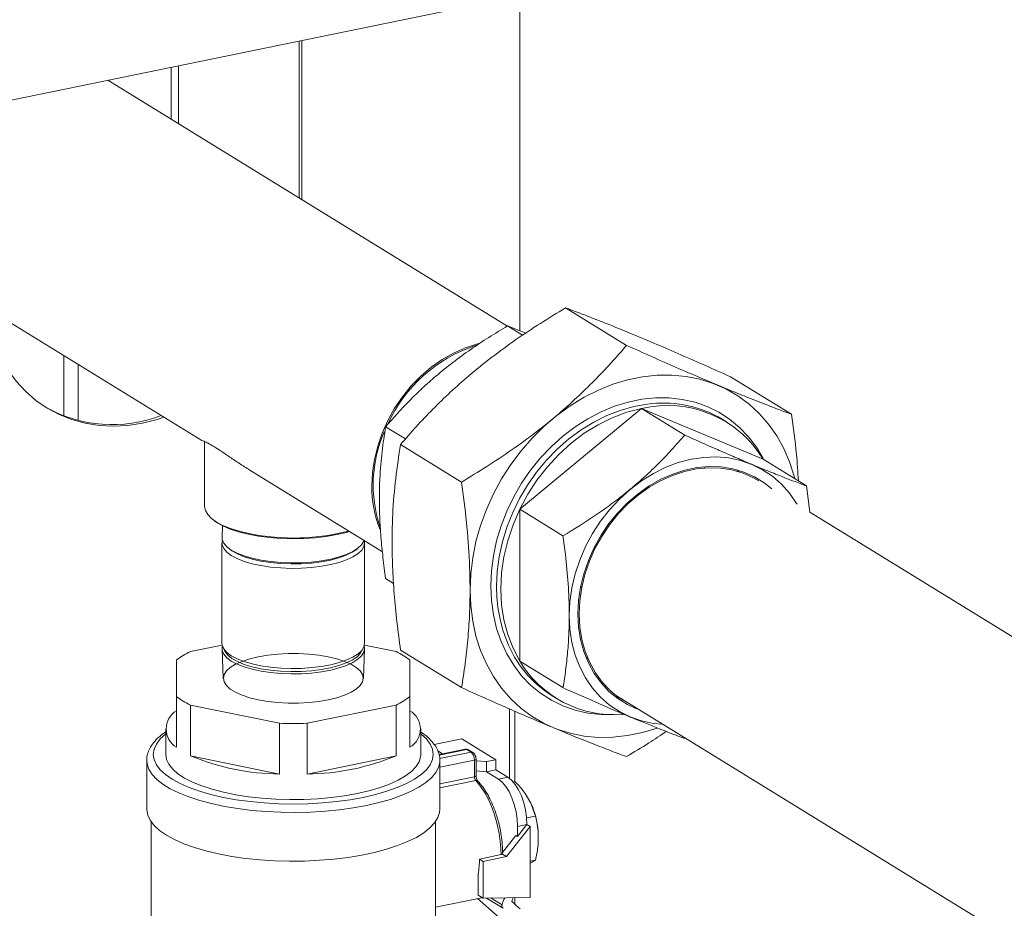
# Model space of a CAD drawing. Extents: x -125.3 to -107.2, y -65.1 to -57.
# Drawn here: x -121.1 to -120.8, y -60.4 to -60.1 of the extents above; entities that cross this region are included whole.
import ezdxf

# ---------------------------------------------------------------- set-up
doc = ezdxf.new("R2010")
doc.units = 0
doc.header["$MEASUREMENT"] = 0
doc.layers.get('0').update_dxf_attribs({"linetype": 'CONTINUOUS'})
doc.layers.add('Lines', color=7, linetype='CONTINUOUS')

# ---------------------------------------------------------------- blocks, each defined once
blk = doc.blocks.new('A$C08F6066E')
at = {"color": 7, "linetype": 'Continuous', "lineweight": 15}
for p, q in [((2.992094854821076, 2.091982201076419), (2.992094854821076, 2.97274950327494)), ((2.64028623468387, 2.123084676761543), (2.992094854821062, 2.195247392813862)), ((2.92405160476892, 2.132921949621974), (2.92405160476892, 2.181156705875544)), ((2.924851165874557, 2.132429933528023), (2.924851165874557, 2.18132071124019)), ((2.884565231452498, 2.157220120759554), (2.884565231452498, 2.173190968521169)), ((2.8868512314951, 2.155813498727468), (2.8868512314951, 2.173659871087743)), ((2.988099947571087, 2.093509188215016), (2.865099847823629, 2.169198248383758)), ((2.827353367658773, 2.099094208931326), (2.894026017615104, 2.05806667948611)), ((3.006223560621223, 2.099020330088159), (3.025015794112548, 2.087456384251112)), ((2.992944727969402, 2.090568217100021), (2.988278999062885, 2.093439309372798)), ((2.993985118700564, 2.091260392036546), (2.988278999062885, 2.093439309372798)), ((2.851474616636963, 2.065651705745942), (2.851474616636963, 2.084251092386111)), ((2.855945886165173, 2.064231342210583), (2.855945886165173, 2.081499610744494)), ((3.057104288163274, 2.077749345852709), (3.075896521654585, 2.066185400015669)), ((2.992072887496064, 2.036905556495114), (3.029615961138362, 2.068002290897638)), ((3.029615961138362, 2.068002290897638), (3.042960355670871, 2.059790714787042)), ((3.029615961138362, 2.068002290897638), (3.067159000781686, 2.052307162829806)), ((3.055850098502773, 2.063842821342135), (3.054532815062629, 2.064653421868201)), ((2.956846920839766, 2.058582126800538), (2.950735925420602, 2.062342574970273)), ((2.894931137884285, 2.057875481522814), (2.894230689896403, 2.058016776089545)), ((2.894931180478892, 2.057785489780102), (2.894931180478892, 2.037803376427753)), ((2.955342816079693, 2.056876110250442), (2.974135049571004, 2.045312164413403)), ((3.048687503141522, 2.049979847373287), (3.049356806562074, 2.049628765086439)), ((3.067159000781686, 2.052307162829806), (3.08050339531421, 2.044095586719209)), ((2.9088243983323, 2.048985573227149), (2.949745611715173, 2.02380438891695)), ((3.059109542689285, 2.049070547824158), (3.059631324645764, 2.048479737161209)), ((3.081482819146387, 2.036045222272065), (3.08050339531421, 2.044095586719209)), ((3.028658853914678, 2.041762391926582), (3.02859330393018, 2.0412595495415)), ((3.028594425895676, 2.041260513626654), (3.028659975880174, 2.041763356011735)), ((2.992072887496064, 2.036905556495114), (3.005417282028574, 2.028693980384517)), ((2.992072887496064, 1.990113847788287), (2.992072887496064, 2.036905556495114)), ((3.234557476359683, 1.941849646768929), (3.08148280657575, 2.036045325596632)), ((2.90040364536047, 2.03180870690808), (2.900285968477561, 2.028274555846039)), ((2.900251216025353, 2.026505052122154), (2.900251216025353, 1.995618813532325)), ((2.901932865081591, 2.025216060784317), (2.902439632130765, 2.024777829805778)), ((2.944250359130507, 1.995618808627327), (2.944250359130507, 2.026505047217157)), ((2.953191708585521, 2.014039681149676), (2.950735925420602, 2.015550866263446)), ((2.890521479891447, 1.993037155890427), (2.900310577900626, 1.995045088213878)), ((2.944191032232524, 1.995045089312114), (2.953980083830473, 1.993037164626642)), ((2.900285953276196, 1.993849326316116), (2.900590796077438, 1.984698547012066)), ((2.900599462820992, 1.994233609501357), (2.901171382340536, 1.993105277998787)), ((2.943330124962984, 1.99310528195705), (2.943902060789213, 1.99423361683381)), ((2.943910768091456, 1.984698574909139), (2.944215623677778, 1.993849308390359)), ((2.955342816079693, 1.993461056453896), (2.974135049571004, 1.981897110616856)), ((2.886281892384304, 1.979150963189397), (2.886281919396751, 1.990428286891181)), ((2.958219699771021, 1.990428284254385), (2.958219672758588, 1.979150960552602)), ((2.992072887496064, 1.990113847788287), (3.005417282028574, 1.98190227167769)), ((3.013144180011778, 1.990780577553956), (3.012529087924364, 1.991219844214719)), ((3.018800348098438, 1.982126554642697), (3.018037751546416, 1.982326096414283)), ((2.886281892384304, 1.963512650305894), (2.886281892384304, 1.979150963189397)), ((2.890521508324866, 1.976542082817133), (2.890521508324866, 1.96090376993363)), ((2.918011200070794, 1.970903429277399), (2.890521508324866, 1.976542082817133)), ((2.953980112263892, 1.976542091553355), (2.926490376506052, 1.970903417904388)), ((2.953980112263892, 1.960903778669852), (2.953980112263892, 1.976542091553355)), ((2.958219672758588, 1.979150960552602), (2.958219672758588, 1.963512647669098)), ((3.002064540333762, 1.979388796775858), (3.003381823773921, 1.978578196249792)), ((3.022099228765967, 1.979255841082647), (3.203928070429228, 1.867366060787184)), ((2.988972830997668, 1.953905244777609), (2.988972830997668, 1.97541162225771)), ((2.990609008595371, 1.952928862541171), (2.990609008595371, 1.974700819265607)), ((2.918011200070794, 1.955265116393896), (2.918011200070794, 1.970903429277399)), ((2.926490376506052, 1.970903417904388), (2.926490376506052, 1.955265105020878)), ((2.882935959821566, 1.969151309458695), (2.882935959821566, 1.961332189714369)), ((2.961565615334294, 1.961332188986823), (2.961565615334294, 1.969151308731149)), ((2.974223076654042, 1.966154100378624), (2.965698756756026, 1.964405598377454)), ((2.984741636352481, 1.959681423530895), (2.974223076654042, 1.966154100378624)), ((2.966785546664013, 1.96240971213701), (2.968283733784574, 1.961487791135767)), ((2.975364626701534, 1.962940195403185), (2.967194371916889, 1.96126431896824)), ((2.975768048190204, 1.962850149465275), (2.967226558820116, 1.961098125675072)), ((2.977106452763195, 1.962026551887206), (2.967353512642248, 1.960026036242219)), ((2.977106452763195, 1.962026551887206), (2.975768048190204, 1.962850149465275)), ((2.977632518587953, 1.961943154446431), (2.976294114014976, 1.9627667520245)), ((2.877080541756399, 1.959455610520088), (2.877080541756399, 1.944442841895096)), ((2.890521508324866, 1.96090376993363), (2.918011200070794, 1.955265116393896)), ((2.926490376506052, 1.955265105020878), (2.953980112263892, 1.960903778669852)), ((2.967420988881187, 1.959455631314874), (2.967418917915637, 1.959301110121487)), ((2.967420988881187, 1.944442862689883), (2.967420988881187, 1.959455631314874)), ((2.978110216934326, 1.959532281783609), (2.967421013601182, 1.957339720542066)), ((2.978110216934326, 1.954409762016063), (2.978110216934326, 1.959532281783609)), ((2.978612114743598, 1.954718602254026), (2.978612114743598, 1.959841122021579)), ((2.978612132517938, 1.959363410884912), (2.98184397344852, 1.959087057124322)), ((2.98184397344852, 1.959087057124322), (2.984741636352481, 1.959681423530895)), ((2.98184397344852, 1.959087057124322), (2.98184397344852, 1.955959372529165)), ((2.984741636352481, 1.959681423530895), (2.984741636352481, 1.956553738935739)), ((2.978612132517938, 1.956235726289755), (2.98184397344852, 1.955959372529165)), ((2.98184397344852, 1.955959372529165), (2.984741636352481, 1.956553738935739)), ((2.98184397344852, 1.955959372529165), (2.98554566789845, 1.953681506295553)), ((2.984741636352481, 1.956553738935739), (2.988443330802383, 1.954275872702127)), ((2.967421013601182, 1.95221720077452), (2.978110216934326, 1.954409762016063)), ((2.978506885941869, 1.953248196430494), (2.967421050804191, 1.950974278375476)), ((2.988443330802383, 1.954275872702127), (2.98554566789845, 1.953681506295553)), ((2.990618248445699, 1.952930756864234), (2.990088884722326, 1.952822174180724)), ((2.993751758460249, 1.949305239973476), (2.99553213647809, 1.94628801011428)), ((2.99553213647809, 1.94628801011428), (2.996891853032452, 1.942298654060757)), ((2.878418888777091, 1.940565339278201), (2.878418888777091, 1.904044908763332)), ((2.96608264186051, 1.904044888746711), (2.96608264186051, 1.94056531926158)), ((2.996891853032452, 1.942298654060757), (2.994203861681612, 1.941747295323367)), ((2.995302516833789, 1.939108215328339), (2.988001785313429, 1.929791575098371)), ((2.994298752662658, 1.939725889353802), (2.99140108975871, 1.939131522947221)), ((2.99140108975871, 1.936028095348135), (2.994298752662658, 1.939725889353802)), ((2.99140108975871, 1.939131522947221), (2.99140108975871, 1.936028095348135)), ((2.994298752662658, 1.939725889353802), (2.995302516833789, 1.939108215328339)), ((2.995302516833789, 1.917214643346789), (2.995302516833789, 1.939108215328339)), ((2.997778749762546, 1.937630679023982), (2.997778749762546, 1.93378735799886)), ((2.990899207673138, 1.936336932360867), (2.986791827965021, 1.931095399676103)), ((2.990899207673138, 1.936336932360867), (2.99140108975871, 1.936028095348135)), ((2.979643083943017, 1.929037892379057), (2.986307729021476, 1.930404939298484)), ((2.979643083943017, 1.929037892379057), (2.980814168315078, 1.928317256577287)), ((2.988001785313429, 1.929791575098371), (2.980814168315078, 1.928317256577287)), ((2.980814168315078, 1.928317256577287), (2.980814168315078, 1.917000248642829)), ((2.98672972779336, 1.93057434550564), (2.988001785313429, 1.929791575098371)), ((2.996891853032452, 1.928755507101897), (2.995302537900002, 1.92842950799313)), ((2.99553213647809, 1.92789493183983), (2.995302552119796, 1.927788427351082)), ((2.979308522058389, 1.924479855057498), (2.979308522058389, 1.917926759681031)), ((2.966082662896468, 1.914202799983791), (2.980403940552222, 1.917140369542423)), ((3.002040749328629, 1.896751793192244), (2.979039572558548, 1.916860569581303)), ((2.979308522058389, 1.917926759681031), (2.980814168315078, 1.917000248642829)), ((2.980403940552222, 1.917140369542423), (2.980538047968068, 1.917170139621483)), ((2.980814168315078, 1.917000248642829), (2.995302516833789, 1.917214643346789)), ((2.981819685264554, 1.917015103879883), (2.986948037645433, 1.913859332683607)), ((2.983262387071136, 1.917036451601554), (2.986621981983063, 1.914969098957499)), ((2.990609008595371, 1.915096866157512), (2.990609008595371, 1.917145132776604))]:
    blk.add_line(p, q, dxfattribs=at)
at = {"color": 7, "linetype": 'Continuous', "lineweight": 15, "flags": 128}
for points in [[(2.826891613771792, 2.106236816668535), (2.827100287712412, 2.101408409461591), (2.827724405078484, 2.096706843811901), (2.828758796632897, 2.092172171625208), (2.830194484226936, 2.087843076208863), (2.832019360963173, 2.083756497883584), (2.834217783097657, 2.079947330030755), (2.836770842105196, 2.076448034410213), (2.839657044841871, 2.073288487015994), (2.84285163338258, 2.070495691732575), (2.846327401216186, 2.068093360434823), (2.850054557212914, 2.066102031914468), (2.854001405787258, 2.064538770906537), (2.858134210865401, 2.063416846527787), (2.862417876047985, 2.06274579837649), (2.86681567254486, 2.062531454141329), (2.871290055370665, 2.062775509701403), (2.87580307144232, 2.063475979908226), (2.880316087513975, 2.064626922535979), (2.882306107773005, 2.065278630438456)], [(2.946478385455094, 2.044137428741948), (2.946680101252824, 2.048194383257496), (2.947282868719213, 2.052286628485298), (2.948279633071138, 2.056366038232582), (2.949658715667724, 2.060384712181943), (2.951403916007081, 2.064295877550911), (2.953494800717479, 2.068053361210865), (2.955906839553194, 2.071613085479292), (2.958611779382906, 2.07493358520108), (2.961577882182496, 2.077975762986007), (2.964770384020881, 2.080703864093714), (2.968151835049525, 2.083086133330866), (2.971682626486313, 2.085094335986902), (2.975321347604549, 2.086705298956247), (2.97902534671563, 2.087899851489141), (2.979624952279238, 2.088052200063139)], [(2.976760826649198, 2.011990146126173), (2.976965653351286, 2.016954899024391), (2.977578484508228, 2.021963708269503), (2.978594373272117, 2.02697621953125), (2.980005159893878, 2.031952153399985), (2.981799454723699, 2.036851448689411), (2.983962842204832, 2.041634451069335), (2.98647789787303, 2.046262944080389), (2.989324358351325, 2.050699450054807), (2.992479325343808, 2.054908299487231), (2.995917384631881, 2.058855655443224), (2.999610844067035, 2.062509709165795), (3.003529988562946, 2.065841025958569), (3.007643250090197, 2.068822873634382), (3.011917513667044, 2.071430991700431), (3.016318372351407, 2.073644671189946), (3.02081038223308, 2.075445926227793), (3.02535738542386, 2.076820294230437), (3.029922765049591, 2.077756741420032), (3.034469751240891, 2.078247725588987), (3.038961761122565, 2.078289265838364), (3.043362619806913, 2.077880987907811), (3.047636866384295, 2.077026333729847), (3.051750127911561, 2.075731904193624), (3.055669289406922, 2.074008374752275), (3.05936276584157, 2.071869523685798), (3.062800808130163, 2.069332588444993), (3.065955775122646, 2.066418027862817), (3.068802235600955, 2.063149249496504), (3.07131727426966, 2.059552525602442), (3.073480661750779, 2.055657028005378), (3.075274990579572, 2.051493828465937), (3.076685743202376, 2.047096646576783), (3.076888716961435, 2.046319927884895)], [(2.983148261251202, 2.013300331843922), (2.983349722056772, 2.017906521070898), (2.983952285529426, 2.022553589479053), (2.984950494836923, 2.027199610233644), (2.98633528925788, 2.031802357642), (2.988094174176467, 2.036320222760857), (2.990211170084038, 2.040712202935559), (2.992667135569093, 2.044938702000024), (2.995439835315366, 2.048961250645014), (2.998504127095885, 2.052743425512404), (3.001832284763168, 2.056251209026016), (3.005394168243967, 2.05945258389179), (3.009157495530857, 2.062318616416277), (3.013088216670795, 2.064823386429211), (3.01715071775881, 2.06694417591622), (3.021308228925506, 2.068661846284321), (3.025523062329697, 2.069960887178738), (3.029757088143754, 2.070829367327001), (3.033971904548451, 2.07125940977722), (3.038129398715682, 2.071247306966427), (3.042191899803697, 2.070793111733771), (3.046122620943635, 2.069900874770155), (3.049885965230004, 2.06857870738277), (3.053447831711324, 2.066838550680274), (3.056775989378608, 2.064696105495365), (3.059840315158084, 2.062171027991319), (3.062612997904878, 2.059285943977223), (3.065068946390468, 2.056066972963087), (3.06718595929749, 2.052543469449731), (3.06738073930849, 2.052170796762134)], [(3.032798541338394, 2.069483128180281), (3.031438787147508, 2.06933397852174), (3.027251135907534, 2.068584369008875), (3.023073276366503, 2.067399921848178), (3.01894420532534, 2.065791718617199), (3.014902477598582, 2.063774860344857), (3.010985815026388, 2.061368240522611), (3.007230800483896, 2.058594188760495), (3.003672503892815, 2.055478687654265), (3.000344125232317, 2.052050712401353), (2.997276739546933, 2.048342472076435), (2.994499007955383, 2.044388469615633), (2.992036854660569, 2.040225582354765), (2.989913262955824, 2.035892726606924), (2.988148071231166, 2.031430375450356), (2.986757751980079, 2.026880219819127), (2.985755292803248, 2.022284556935944), (2.985150060412664, 2.017686555996171), (2.984947681635305, 2.013129059441866)], [(3.029615961138362, 2.068002290897638), (3.025084546468264, 2.066816368987652), (3.020602770271935, 2.065130975084308), (3.016219761038755, 2.062964259818791), (3.011983508293142, 2.060340158575904), (3.007940454607166, 2.057287280280157), (3.004134883619173, 2.053839222235723), (3.000608478047525, 2.05003359872839), (2.99739987770414, 2.045912097155345), (2.994544254507559, 2.041520097272787), (2.992072887496064, 2.036905556495114)], [(3.00735470021614, 2.004106900798675), (3.007560359892608, 2.008384702023029), (3.008175077991524, 2.012700023457626), (3.00919213971936, 2.01700554259655), (3.010600376419532, 2.021254197678417), (3.012384369566107, 2.025399376319072), (3.014524569760169, 2.029395527078805), (3.016997551722028, 2.033199092504262), (3.019776184285874, 2.036768103628589), (3.022830055386805, 2.04006388183101), (3.026125676054534, 2.043049906362327), (3.029626973398209, 2.045693676941895), (3.033295562598056, 2.047966182389544), (3.037091239890259, 2.049842442115384), (3.040972441552796, 2.051302187425314), (3.044896668892406, 2.052329067955952), (3.048820862233057, 2.052912049494033), (3.052702080895074, 2.053044525925408), (3.056497758187291, 2.052725399066617), (3.060166347387124, 2.051957890060713), (3.06366762773132, 2.050750482879884), (3.066963282397992, 2.049116455722007), (3.070017136499459, 2.047073489458462), (3.072795769063291, 2.044644380321984), (3.075268751025149, 2.041855327247276), (3.077408951219226, 2.038737168953105), (3.077581937900305, 2.0384457512125)], [(3.010044748503731, 2.004658681453357), (3.010249048222008, 2.008767689161473), (3.010859567450026, 2.012912460446699), (3.011869132408378, 2.01704440433879), (3.013265911460834, 2.021114708399907), (3.01503355111025, 2.025076128096238), (3.01715129499479, 2.028881836888942), (3.019594323877641, 2.032487404238502), (3.022334010638986, 2.035850407539399), (3.025338209267204, 2.03893166571536), (3.028571730844334, 2.041694896483975), (3.031996632536988, 2.044107656372454), (3.035572778579237, 2.046141749365418), (3.039258248260055, 2.047773457380643), (3.043009828908126, 2.048983347810314), (3.046783508876686, 2.049757402169575), (3.050535055525799, 2.050086547493038), (3.054220542206096, 2.049966764429271), (3.057796688248359, 2.049399744137979), (3.061221606940478, 2.048392014186632), (3.064455111518114, 2.046955294894424), (3.067459327145841, 2.045106478071688), (3.069794035359266, 2.043238057728715)], [(3.065763833278126, 2.045718117067189), (3.064130387502587, 2.046643989340723), (3.060923300112691, 2.048049576673847), (3.057528300500621, 2.049030415924129), (3.053985235441203, 2.049574717033977), (3.050335583659077, 2.049676309118915), (3.046622183837044, 2.049333850728367), (3.042888554637003, 2.048551424317402), (3.039178452713571, 2.047338298797015), (3.035535396728633, 2.045708538321094), (3.032002106368665, 2.043681327587059), (3.028619975360925, 2.041280423372335), (3.025428680485433, 2.038534074335153), (3.022465637591765, 2.035474322274396), (3.019765576612031, 2.032137061746262), (3.017360150572998, 2.02856137270637), (3.015277561607519, 2.024789443797538)], [(2.894931180478892, 2.037803376427753), (2.895164840557996, 2.036536524756784), (2.895862015770859, 2.035291308365558), (2.897010749739238, 2.034089046330664), (2.898591306049127, 2.032950363795713), (2.900576687911624, 2.031894718769607), (2.902932884233849, 2.030940194914109), (2.904857838392275, 2.030318532070822)], [(2.992072887496064, 2.036905556495114), (2.990012856836969, 2.032119093920045), (2.988386703837193, 2.027213039852136), (2.987212277947918, 2.022241257630725), (2.986502447773447, 2.017258203614247), (2.986264965075463, 2.0123184589158), (2.986502447773447, 2.007475991967709), (2.987212277947918, 2.002784137600109), (2.988386703837193, 1.998294150065476), (2.990012856836969, 1.994055206525623), (2.992072887496064, 1.990113847788287)], [(2.935659661749511, 2.02908299856486), (2.932444430683816, 2.028521671293596), (2.929047308908238, 2.02811758788382), (2.92552893564887, 2.027877968460089), (2.921952044088471, 2.027807112736063), (2.918380481876994, 2.027906263523946), (2.91487795157218, 2.028173670482424), (2.911507054629652, 2.028604522863823), (2.908327847290124, 2.029191168671403), (2.905397061044653, 2.029923148026391), (2.902767053548857, 2.030787364509841), (2.90048477249789, 2.031768388006), (2.898590821497905, 2.032848778467077), (2.897220839853802, 2.033913728765114)], [(2.924770877764388, 2.020429574817371), (2.921566774000766, 2.020381843981106), (2.918377289028498, 2.020500356001811), (2.915270315267364, 2.02078260942023), (2.912312163167684, 2.021222557206137), (2.90956583458653, 2.02181083238878), (2.907089871705452, 2.022534898477176), (2.904937065912961, 2.023379299999611), (2.90315322012664, 2.024326117269418), (2.901776365219106, 2.025355127766687), (2.900835964326319, 2.026444351563917), (2.900351970641083, 2.027570631120135), (2.900285968477561, 2.028274555846039)], [(2.939576732338693, 2.03006188503754), (2.938635572321346, 2.029791593548069), (2.935659661749511, 2.02908299856486)], [(2.935910602792291, 2.029397719903663), (2.938881928212027, 2.030103055207412), (2.939314217258982, 2.030223421420345)], [(2.924774669457292, 2.018740709193132), (2.921565760566509, 2.018692894634853), (2.918371462388777, 2.018811578962804), (2.91525976934075, 2.019094281639255), (2.91229718290613, 2.019534865975473), (2.909546694422701, 2.020124027264558), (2.907066975587639, 2.020849191160103), (2.904910868787923, 2.021694912651157), (2.903124299976596, 2.022643168444858), (2.901745429541933, 2.023673698165879), (2.900803608103729, 2.024764563229049), (2.900318867371993, 2.025892557777233), (2.900301574520071, 2.027033588737616), (2.900395392745693, 2.027398583233641)], [(2.944074466213323, 2.027294202925944), (2.943999948344924, 2.027087521389291), (2.943319602610515, 2.025974108497643), (2.942190143750537, 2.024907788879489), (2.940635742121714, 2.023911236272077), (2.938689457789323, 2.023005726784348), (2.936392814697257, 2.022210536178427), (2.933794757219871, 2.021542661416781), (2.930950693309114, 2.021016237863861), (2.927921166937253, 2.020642589086393), (2.924770877764388, 2.020429574817371)], [(2.944150954287693, 2.027247086667693), (2.944250030778633, 2.02654717599507), (2.944032798887605, 2.025408739274738), (2.943351437136087, 2.024293636282295), (2.942220284720904, 2.023225680851958), (2.940663456961232, 2.022227664274872), (2.938714272953632, 2.021320786949119), (2.936414178124807, 2.020524372953012), (2.933812252844888, 2.01985544714438), (2.930963850028263, 2.019328262441533), (2.927929800197305, 2.01895400792344), (2.924774669457292, 2.018740709193132)], [(2.924708006821078, 2.020110734029821), (2.921509321096323, 2.02006508086113), (2.918327322637126, 2.020189251490265), (2.915232869007738, 2.020480579607252), (2.912295247920383, 2.020932469287317), (2.909579945509208, 2.021534903544435), (2.907147785837267, 2.02227433224926), (2.905052899124982, 2.023134350540424), (2.903342235245603, 2.024095663454638), (2.902439632130765, 2.024777829805778)], [(2.942061926157535, 2.02477782797078), (2.941905816756815, 2.024646404444987), (2.940417907427616, 2.023639397019743), (2.938524142754986, 2.022722434882503), (2.936266751827375, 2.021916033600831), (2.933696386289853, 2.021238120125396), (2.930870310321325, 2.020703919205786), (2.927851702813015, 2.02032529488131), (2.924708006821078, 2.020110734029821)], [(3.015277561607519, 2.024789443797538), (3.013542220965007, 2.020865181504135), (3.012174494019277, 2.01683474500711), (3.011190411277397, 2.012745459378472), (3.010601498385029, 2.008645046763682), (3.010414657129942, 2.004581748762902), (3.010632097444187, 2.000603138165786), (3.01125125240668, 1.996755954727213), (3.012264863240631, 1.993085241863739), (3.013661064310867, 1.989634070508835), (3.015423468121256, 1.986442675809336), (3.017531403307402, 1.983548799521692), (3.019960186628253, 1.980986277905842), (3.022681326959841, 1.978784936778503), (3.024029487507207, 1.977896841052186)], [(3.021103691214535, 1.973583696701922), (3.01715071775881, 1.973605456913681), (3.013088216670795, 1.97405965214633), (3.009157495530857, 1.974951889109953), (3.005394168243967, 1.976274059984256), (3.001832284763168, 1.978014213199835), (2.998504127095885, 1.980156658384743), (2.995439835315366, 1.982681742862624), (2.992667135569093, 1.98556682338981), (2.990211170084038, 1.988785790917021), (2.988094174176467, 1.992309297917295), (2.98633528925788, 1.996105600768011), (2.984950494836923, 2.000140252223794), (2.983952285529426, 2.00437676911352), (2.983349722056772, 2.008776642801074), (2.983148261251202, 2.013300331843922)], [(3.010837927864571, 2.012801168768057), (3.010850303484048, 2.012809578833242), (3.011257270970802, 2.013086377714032)], [(3.01125754296244, 2.013087754611945), (3.010849895496605, 2.012810522674982), (3.010838165857251, 2.012802538692128)], [(3.034411137043122, 1.969386304437712), (3.029922765049591, 1.968032476623513), (3.02535738542386, 1.967096029433918), (3.02081038223308, 1.966605041778038), (3.016318372351407, 1.966563501528668), (3.011917513667044, 1.966971779459215), (3.007643250090197, 1.967826576939949), (3.003529988562946, 1.969120859686484), (2.999610844067035, 1.970844392614758), (2.995917384631881, 1.972983247168152), (2.992479325343808, 1.975520178922032), (2.989324358351325, 1.978434739504216), (2.98647789787303, 1.981703517870528), (2.983962842204832, 1.985300238277667), (2.981799454723699, 1.989195735874731), (2.980005159893878, 1.993358942388006), (2.978594373272117, 1.997756117303325), (2.977578484508228, 2.002351871906967), (2.976965653351286, 2.007109274232327), (2.976760826649198, 2.011990146126173)], [(3.035847575129907, 1.970624471710579), (3.033295562598056, 1.970889412263062), (3.029626973398209, 1.971656921268973), (3.026125676054534, 1.972864324962885), (3.022830055386805, 1.974498505884291), (3.019776184285874, 1.976541321871231), (3.016997551722028, 1.978970577797398), (3.014524569760169, 1.981759484082417), (3.012384369566107, 1.984877642376581), (3.010600376419532, 1.988290958387914), (3.00919213971936, 1.991961900592315), (3.008175077991524, 1.995850181878204), (3.007560359892608, 1.999913322296841), (3.00735470021614, 2.004106900798675)], [(3.028059672588867, 1.975416778226787), (3.025338209267204, 1.976659516435255), (3.022334010638986, 1.978508336744923), (3.019594323877641, 1.98074741512464), (3.01715129499479, 1.983350758028919), (3.01503355111025, 1.986287833587937), (3.013265911460834, 1.989523952699017), (3.011869132408378, 1.993021391040287), (3.010859567450026, 1.996739025752937), (3.010249048222008, 2.000633338560597), (3.010044748503731, 2.004658681453357)], [(2.924774669457292, 1.987854470603295), (2.921565760566509, 1.987806656045009), (2.918371462388777, 1.987925340372975), (2.91525976934075, 1.988208043049418), (2.91229718290613, 1.988648627385629), (2.909546694422701, 1.989237788674721), (2.907066975587639, 1.989962952570266), (2.904910868787923, 1.99080867406132), (2.903124299976596, 1.991756929855029), (2.901745429541933, 1.992787459576043), (2.900803608103729, 1.993878324639212), (2.900318867371993, 1.995006319187397), (2.900251216025353, 1.995618813532325)], [(2.900395387245936, 1.994725294726514), (2.90033472381792, 1.994469402372523), (2.900351970641083, 1.993330101353173), (2.900835964326319, 1.992203821796949), (2.901776365219106, 1.991114597999719), (2.90315322012664, 1.990085587502456), (2.904937065912961, 1.98913877023265), (2.907089871705452, 1.988294368710207), (2.90956583458653, 1.987570302621819), (2.912312163167684, 1.986982027439169), (2.915270315267364, 1.986542079653269), (2.918377289028498, 1.98625982623485), (2.921566774000766, 1.986141314214137), (2.924770877764388, 1.986189045050402)], [(2.924770877764388, 1.986189045050402), (2.927921166937253, 1.986402059319424), (2.930950693309114, 1.986775708096893), (2.933794757219871, 1.98730213164982), (2.936392814697257, 1.987970006411459), (2.938689457789323, 1.988765197017379), (2.940635742121714, 1.989670706505116), (2.942190143750537, 1.99066725911252), (2.943319602610515, 1.991733578730674), (2.943999948344924, 1.992846991622322), (2.944216797238624, 1.993983739243248), (2.9441061161927, 1.994725269531592)], [(2.944250359130507, 1.995618808627327), (2.944032798887605, 1.994522500684894), (2.943351437136087, 1.993407397692458), (2.942220284720904, 1.992339442262129), (2.940663456961232, 1.991341425685036), (2.938714272953632, 1.990434548359275), (2.936414178124807, 1.989638134363176), (2.933812252844888, 1.988969208554536), (2.930963850028263, 1.98844202385169), (2.927929800197305, 1.988067769333597), (2.924774669457292, 1.987854470603295)], [(2.933030041454202, 1.978156538905125), (2.935692318992764, 1.978801381513705), (2.93805430370675, 1.979580018912678), (2.940063214221993, 1.980475053626499), (2.941674317732534, 1.981466422850566), (2.942851491826147, 1.98253202906497), (2.943568505925469, 1.983648067304259), (2.943809266603594, 1.98478965527061), (2.943568534003163, 1.985931173549815), (2.942851549533671, 1.987047219989996), (2.94167431030408, 1.988112859257726), (2.940063215417723, 1.989104258923604), (2.938054304279632, 1.989999241861703), (2.935692314390053, 1.99077786604375), (2.933030029726794, 1.991422741830839), (2.930126985588856, 1.991919410527622), (2.927048016405365, 1.99225681956883), (2.923861822142271, 1.992427479412754), (2.920639702262591, 1.992427461538377), (2.917453583031957, 1.992256831288245), (2.914374579043042, 1.991919417230996), (2.911471567700616, 1.991422712025582), (2.908809290162054, 1.990777869416988), (2.906447288448589, 1.989999228531104), (2.904438299416128, 1.989104242133457), (2.902827195905587, 1.98811287290939), (2.901650083329713, 1.987047214891895), (2.900933069230391, 1.985931176652592), (2.900692247034527, 1.984789640489346), (2.900933075151656, 1.983648077380877), (2.901650059621147, 1.982532030940703), (2.902827186334562, 1.981466433015306), (2.904438281220934, 1.980475033349435), (2.906447304875172, 1.979580009068997), (2.908809294764765, 1.97880138488695), (2.911471483911328, 1.978156553929118), (2.914374589567004, 1.977659833429236), (2.917453558750481, 1.977322424388028), (2.920639691495836, 1.977151816347202), (2.923861811375502, 1.97715183422158), (2.927048009123396, 1.977322416155538), (2.930127030111777, 1.977659833699704), (2.933030041454202, 1.978156538905125)], [(2.943330124962984, 1.99310528195705), (2.942954704553699, 1.992504850742122), (2.941905816756815, 1.991430319915658), (2.940417907427616, 1.990423312490414), (2.938524142754986, 1.989506350353174), (2.936266751827375, 1.988699949071503), (2.933696386289853, 1.988022035596067), (2.930870310321325, 1.987487834676458), (2.927851702813015, 1.987109210351981), (2.924708006821078, 1.986894649500492), (2.921509321096323, 1.986848996331801), (2.918327322637126, 1.986973166960929), (2.915232869007738, 1.987264495077923), (2.912295247920383, 1.987716384757981), (2.909579945509208, 1.988318819015099), (2.907147785837267, 1.989058247719925), (2.905052899124982, 1.989918266011095), (2.903342235245603, 1.990879578925309), (2.902053984459542, 1.991920708204752), (2.9012169047583, 1.9930184341165), (2.901171382340536, 1.993105277998787)], [(2.88293591160469, 1.967661341516461), (2.882819687434193, 1.967569408102335), (2.881200640756376, 1.96607089351199), (2.880031330196999, 1.96452045297498), (2.87932452896473, 1.962935136954115), (2.879088101546046, 1.961332213048678), (2.879324581159381, 1.959729272586891), (2.880031324348451, 1.958143940228133), (2.881200642096175, 1.956593514327459), (2.882819721307357, 1.955095015251779), (2.884870823920409, 1.953664839692102), (2.887331477940748, 1.952318671004967), (2.890174689512833, 1.951071265026265), (2.893369358985964, 1.949936277727993), (2.896880403949609, 1.9489261616121), (2.900669423811379, 1.948051979920294), (2.904694935348488, 1.947323261685483), (2.908912791214703, 1.946748023154043), (2.913276732001748, 1.946332623337945), (2.917739044337011, 1.94608151247381), (2.922250739799452, 1.945997526408306), (2.92676251656674, 1.946081504056323), (2.931224774816656, 1.946332612667966), (2.935588816366888, 1.946748014103605), (2.939806584045584, 1.947323262324765), (2.943832126842722, 1.948051959709133), (2.947621141767044, 1.948926178449184), (2.951132271443655, 1.94993627576342), (2.954326877483496, 1.951071298361086), (2.957170110607592, 1.952318686572625), (2.959630703456966, 1.953664876066803), (2.961681826203929, 1.955095022401949), (2.963300889881211, 1.956593540479219), (2.964470244958861, 1.958143925726205), (2.965176984673377, 1.959729293550168), (2.965413429091541, 1.961332220942531), (2.965176993996479, 1.962935106114294), (2.964470284806353, 1.964520445446894), (2.96330095005915, 1.966070867860651), (2.961681853848518, 1.967569363449407), (2.961565567117418, 1.967661340788915)], [(2.882935959821566, 1.961332189714369), (2.883174553262023, 1.959795650528186), (2.883887492593772, 1.958277750071197), (2.885066102917705, 1.956796937328093), (2.886696096310843, 1.955371154160083), (2.888757694861965, 1.954017731698769), (2.891225819263951, 1.95275310692216), (2.894070600396176, 1.95159260548224), (2.897257434362203, 1.950550324151088), (2.900747630067997, 1.949638941543796), (2.904498852806398, 1.948869486998305), (2.908465491765611, 1.948251351536904), (2.912599560158469, 1.947791957127485), (2.916850714663056, 1.947496953935904), (2.921167516580184, 1.947369834797918), (2.925497379236901, 1.947412246538505), (2.929787880142513, 1.947623614904593), (2.933986820908103, 1.94800141454197), (2.93804334433014, 1.948541011601229), (2.941908219342324, 1.949235851029997)], [(2.941908219342324, 1.949235851029997), (2.945534367999471, 1.950077564667446), (2.948877972041615, 1.951055876114062), (2.95189836929903, 1.952158901590167), (2.954558835668195, 1.953373310334214), (2.956827184132607, 1.954684318630356), (2.958675701646982, 1.956076063391599), (2.96008217718412, 1.95753155534571), (2.961029388554309, 1.959033217987731), (2.961505936977971, 1.960562736658986), (2.961565615334294, 1.961332188986823)], [(2.967418917915637, 1.959301110121487), (2.967395249284849, 1.958913591096554), (2.967009270262281, 1.957293777496353), (2.966164040896842, 1.955696108173548), (2.96486817844638, 1.954137038811758), (2.963135029975021, 1.95263251357273), (2.960982345323885, 1.951198026859437), (2.958432193711786, 1.949848284101506), (2.955510725742641, 1.948597152938277), (2.952248079486822, 1.94745738626807), (2.948677545908723, 1.946440773169101), (2.944835891013852, 1.945557689605536), (2.940762419279523, 1.944817228426963), (2.936499066730462, 1.944226960773669), (2.932089423890389, 1.943792993351515), (2.927578924374373, 1.943519685008013), (2.923013723766147, 1.943409932141066), (2.918440650217917, 1.943464836458141), (2.913906652388661, 1.943683849424133), (2.909458323458978, 1.944064674627619), (2.90514123655305, 1.944603453570991), (2.900999761783723, 1.945294599299736), (2.897076295638811, 1.946131089285714), (2.893411224540927, 1.947104264687916), (2.890042014198883, 1.94820422335502), (2.887003309163518, 1.949419646981504), (2.884326353247317, 1.950738004332422), (2.882038518421112, 1.952145841140464), (2.880163281334376, 1.953628710868266), (2.87871998776366, 1.955171319656962), (2.877723326471525, 1.956757933777084), (2.877183564758369, 1.958372234680084), (2.87708069249851, 1.959495840500679)], [(2.978110216934326, 1.959532281783609), (2.978270146101579, 1.959573010185792), (2.978404658817922, 1.959624050783603), (2.978508609036112, 1.959683381700188), (2.978577933793446, 1.959748816690755), (2.978609967280619, 1.959817811877805), (2.978612072666337, 1.959841371077005)], [(2.978110216934326, 1.954409762016063), (2.978270146101579, 1.954450490418239), (2.978404658817922, 1.954501531016049), (2.978508609036112, 1.954560861932642), (2.978577933793446, 1.954626296923202), (2.978609967280619, 1.954695292110252), (2.978612114743598, 1.954718602254026)], [(2.986307729021476, 1.930404939298484), (2.986165534331732, 1.933613372167152), (2.985743111675234, 1.93690430009498), (2.985052474187015, 1.940183064236727), (2.984113643758818, 1.943355105043764), (2.982953708832355, 1.946328964088117), (2.981605960709899, 1.949019054083166), (2.980109343933776, 1.951347831968008), (2.978506885941869, 1.953248196430494)], [(2.98554566789845, 1.953681506295553), (2.986688014967086, 1.952768241288567), (2.987786470908432, 1.951469359210343), (2.988798793456795, 1.949834817581554), (2.989686116587109, 1.947927432178062), (2.990414285307622, 1.945820477666679), (2.990955347487159, 1.943594971424126), (2.991288574579016, 1.941336403212269), (2.99140108975871, 1.939131522947221)], [(2.988443330802383, 1.954275872702127), (2.989585677871034, 1.953362607695148), (2.99068413381238, 1.952063725616917), (2.991696456360756, 1.950429183988128), (2.992583779491056, 1.948521798584643), (2.99331194821157, 1.94641484407326), (2.993853010391121, 1.9441893378307), (2.994186237482964, 1.941930769618843), (2.994298752662658, 1.939725889353802)], [(2.877080541756399, 1.944442841895096), (2.877083983808063, 1.944244549692414), (2.877376848551123, 1.942607693276145), (2.878138447847491, 1.940989999556557), (2.879360822286557, 1.939408389317919), (2.881031270446428, 1.937879326039372), (2.883132236377719, 1.936418857237193), (2.885641801745592, 1.935042200040051), (2.888533753827545, 1.933763755136681), (2.891777910101766, 1.93259685124729), (2.89534041127726, 1.931553676386599), (2.89918399084452, 1.930645139889101), (2.903268510137664, 1.929880724474351), (2.907551302363075, 1.929268427970683), (2.911987690662016, 1.928814611893557), (2.916531260102303, 1.928524057236288), (2.921134573254491, 1.92839978914062), (2.925749537700156, 1.928443087858156), (2.930327943535062, 1.928653534581066), (2.934821970912438, 1.929028922284225), (2.939184693547119, 1.929565294582069), (2.94337049318321, 1.930257095165409), (2.947335764650887, 1.931097054735901), (2.951038986305392, 1.932076398719126), (2.954441495522815, 1.933184941912145), (2.957507720212533, 1.934411071549555), (2.960205701761936, 1.935741983412683), (2.962507175994702, 1.937163827278802), (2.964388216709779, 1.938661645658676), (2.965829005011869, 1.940219906275914), (2.966814684922554, 1.941822226618285), (2.967334805681375, 1.943451968180241), (2.967420988881187, 1.944442862689883)], [(2.990043982898172, 1.917136782241336), (2.989910739171762, 1.916843066587894), (2.989629019377801, 1.916014365226111)]]:
    blk.add_lwpolyline(points, dxfattribs=at)
at = {"color": 7, "linetype": 'Continuous', "lineweight": 15}
for centre, radius, start, end in [((2.992506669828529, 2.044416091333211), 0.04520831899796664, 108.0919820728462, 155.4521094171305), ((2.866485736871127, 2.105265547647903), 0.04225451681793372, 240.6977547547989, 290.8226061268563), ((3.037619964210336, 2.034398625578881), 0.03454374600461561, 31.22704243669626, 103.3975487400197), ((3.036442232824413, 2.034561880454618), 0.03511082497411269, 58.98634792519451, 95.95670133558697), ((2.98761276900008, 2.044427696072887), 0.04072768888978363, 156.263809941619, 198.4329345301255), ((2.981957737462409, 2.043836947674151), 0.03548062439883163, 179.5147632516579, 201.5788982969249), ((2.922356151640741, 2.096358018630312), 0.06831840712123027, 255.1595164548548, 281.4434787145401), ((3.029862457495838, 2.012790839171466), 0.04491604928700953, 179.5685556168601, 201.5288601058714), ((3.020598192683153, 2.008946664883922), 0.03488787520760845, 201.2393712064598, 237.9110787419125), ((2.90002772848301, 1.972839763335124), 0.02232271104317845, 115.2048238610717, 128.0083905938356), ((2.944469755204238, 1.972832926262825), 0.02233064258907958, 51.99404705470086, 64.79318443154003), ((3.021244928761064, 2.007523877008829), 0.03397229914250646, 210.8289770568392, 274.4157019046075), ((2.900031802647774, 1.99674626543559), 0.02233057754264478, 231.9940283355832, 244.7932031506693), ((2.944468153027174, 1.996748764231832), 0.02233353955950985, 295.2079407661966, 308.0052736886837), ((2.889606371434297, 1.969151304193723), 0.006545729800456175, 120.5227894613371, 239.4769360588442), ((2.954895116881374, 1.969151317483288), 0.006545782539488813, 300.5235724264217, 59.4761530937617), ((2.922250936178301, 2.081163058386366), 0.1103411127980259, 267.7979305001654, 272.2019157995835), ((2.97545930124997, 1.96241563162986), 0.0005330388563720398, 54.60427679726157, 100.2307456173809), ((2.975927464707468, 1.962154845024379), 0.000713345562471538, 59.07032853617967, 102.9133521754849), ((2.97726586692788, 1.961331404997878), 0.0007131914705287344, 58.91609412099347, 102.9159965638529), ((2.974952481843175, 1.959710627177479), 0.003162767456740573, 356.7674318242496, 47.07503979621718), ((2.918626094690907, 2.028091376011268), 0.07282885544377952, 247.3004340666564, 269.5162455190962), ((2.925875249582191, 2.02809247692376), 0.0728299696513194, 270.4839298411783, 292.699434901738), ((2.979885076239896, 1.95436735478836), 0.001775365857383487, 178.6312757608572, 219.0782980410346), ((2.978680259777363, 1.952632953928948), 0.000639204053915109, 46.91321236202809, 105.7377068026471), ((2.971833325857958, 1.935517902303822), 0.02603130513550202, 4.655413499382639, 24.43978932031042), ((2.950080272834271, 1.928916518177623), 0.02956306026696456, 351.3687528348275, 0.2352344093661014), ((2.986157149433637, 1.93139035250848), 0.0009968517476132025, 278.6880788450171, 305.0566919045337), ((2.992321801505426, 1.913931726618337), 0.005793451817159931, 146.8623935009966, 169.685019336601)]:
    blk.add_arc(centre, radius, start, end, dxfattribs=at)
blk.add_ellipse((2.996359964302016, 1.911122261043367), major_axis=(0.008352199884773396, -0.006812897567627636), ratio=0.0675187938553809, start_param=3.832292919688776, end_param=4.243809765755995, dxfattribs=at)
for points, knots in [([(3.006223560621223, 2.099020330088159), (3.003625852767073, 2.09744523270372), (2.998431186639579, 2.094295492436601), (2.990802213203807, 2.089217425425566), (2.983388575125701, 2.083822423383531), (2.976639095470588, 2.078379664917279), (2.97061677612308, 2.073008024199289), (2.965226631667775, 2.067758202664145), (2.960117415643921, 2.062374179721736), (2.956934452998112, 2.058708919522275), (2.955342816079693, 2.056876110250442)], [0, 0, 0, 0, 0.1323088822331696, 0.2645795861178982, 0.399810433681538, 0.5350167952103297, 0.6502041333646983, 0.765408963276111, 0.8826930139206559, 1, 1, 1, 1]), ([(3.057104288163274, 2.077749345852709), (3.054506571793127, 2.078914141026878), (3.049311861886679, 2.08124340726232), (3.04168301854375, 2.084602367494355), (3.034269250166716, 2.087803527031951), (3.02751982963872, 2.09064539839207), (3.021497501191917, 2.093110723915927), (3.016107359261611, 2.095256681017787), (3.010998130252901, 2.097235214391603), (3.00781518430783, 2.098425253956663), (3.006223560621223, 2.099020330088159)], [0, 0, 0, 0, 0.1323089155576167, 0.2645810151798916, 0.3998105181626329, 0.5350169137456557, 0.6502042809120928, 0.7654091398399796, 0.8826934619271789, 1, 1, 1, 1]), ([(2.988278999062885, 2.093439309372798), (2.986362230559223, 2.09227714489559), (2.982529233493253, 2.089953143315412), (2.976900162489073, 2.086205995202356), (2.971430156141636, 2.082225301271016), (2.966448688739376, 2.078209494614157), (2.96200935511466, 2.074245279094292), (2.956669967544386, 2.069069125700693), (2.953117844326798, 2.06504260608299), (2.950735925420602, 2.062342574970273)], [0, 0, 0, 0, 0.1323204962429839, 0.2646037186546562, 0.3998470138841828, 0.5350645202485661, 0.6502623453979578, 0.7654792132239014, 0.9999999999999999, 0.9999999999999999, 0.9999999999999999, 0.9999999999999999]), ([(2.974135049571004, 2.045312164413403), (2.976732768932322, 2.046887245028721), (2.981927480059568, 2.050036965094939), (2.989556283248817, 2.055115289784588), (2.996970210085607, 2.060509946165077), (3.003719480203671, 2.065952861450683), (3.00974184288809, 2.071324462540666), (3.015131976125161, 2.076574293949044), (3.020241195152749, 2.081958314247863), (3.02342415739561, 2.08562357480195), (3.025015794112548, 2.087456384251112)], [0, 0, 0, 0, 0.1323088576292947, 0.264580656864209, 0.3998105962302482, 0.535016881677605, 0.6502041984119842, 0.7654090069001548, 0.8826930357348103, 0.9999999999999999, 0.9999999999999999, 0.9999999999999999, 0.9999999999999999]), ([(3.025015794112548, 2.087456384251112), (3.027613492398132, 2.086291567187537), (3.032808153533693, 2.083962262832287), (3.040437097991358, 2.080603576284723), (3.047850897290175, 2.077402099606715), (3.054600205715133, 2.074560331882992), (3.060622578833815, 2.072095018299862), (3.0660126905982, 2.069949034223868), (3.07112192269382, 2.067970503797362), (3.074304886031456, 2.066780472982693), (3.075896521654585, 2.066185400015669)], [0, 0, 0, 0, 0.1323084094169997, 0.2645793609382354, 0.3998107093625675, 0.5350165316455169, 0.6502043670411838, 0.7654087122234087, 0.8826930093450766, 1, 1, 1, 1]), ([(3.075896521654585, 2.066185400015669), (3.076454993969463, 2.062069247605343), (3.07739255625826, 2.055159058555333), (3.077834161169108, 2.048372419493688), (3.07801271783265, 2.045628338534208)], [0, 0, 0, 0, 0.5956642257597686, 1, 1, 1, 1]), ([(2.950735925420602, 2.062342574970273), (2.950338280557574, 2.059800030293836), (2.949539620639257, 2.054693391902873), (2.948936792474385, 2.047359328234073), (2.948757420522838, 2.040614753827491), (2.948870253943142, 2.034564198551635), (2.949258122951946, 2.028333471644828), (2.949875871741341, 2.021966072577499), (2.950448861749379, 2.017692096189634), (2.950735925420602, 2.015550866263446)], [0, 0, 0, 0, 0.1821107098929664, 0.3657648776684906, 0.4905019889959846, 0.6152385991124103, 0.7433000815784293, 0.8713952774905971, 1, 1, 1, 1]), ([(3.042960355670871, 2.059790714787042), (3.041633015636833, 2.058265840954348), (3.03897870947192, 2.055216522836105), (3.034617891077119, 2.050688945696912), (3.029910048011345, 2.046239248711096), (3.025081257977021, 2.042129490858152), (3.020244140232663, 2.038410054864713), (3.013860841366551, 2.033876280339449), (3.008806518775359, 2.030774150693865), (3.005417282028574, 2.028693980384517)], [0, 0, 0, 0, 0.1323204962429839, 0.2646037186546562, 0.3998470138841828, 0.5350645202485661, 0.6502623453979578, 0.7654792132239014, 0.9999999999999999, 0.9999999999999999, 0.9999999999999999, 0.9999999999999999]), ([(3.08050339531421, 2.044095586719209), (3.07917606168462, 2.044592324256172), (3.07652176507834, 2.045585660618023), (3.072160948714995, 2.047283680723986), (3.06745311682468, 2.049176719118677), (3.062624314796054, 2.05118024288484), (3.057787186978459, 2.053241665791305), (3.051403900489632, 2.056013290538196), (3.04634958758416, 2.058274459814861), (3.042960355670871, 2.059790714787042)], [0, 0, 0, 0, 0.1323202577291768, 0.2646035655257907, 0.3998466154922292, 0.5350645436344593, 0.6502627770738808, 0.7654793877282606, 1, 1, 1, 1]), ([(2.89413557700135, 2.058064150360941), (2.894093337268416, 2.058082156338621), (2.893951610392861, 2.058142571752711), (2.894625930029591, 2.057946364325531), (2.89592085646612, 2.057340691035478), (2.897167542898487, 2.056602380888236), (2.897801697327679, 2.056226823219667)], [0, 0, 0, 0, 0.1477846224192779, 0.4958613924641894, 0.7435588271563986, 1, 1, 1, 1]), ([(2.897801697327679, 2.056226823219667), (2.898510480595263, 2.055777288554793), (2.899955298073067, 2.054860935742326), (2.902643740397394, 2.05303003541902), (2.905597180082808, 2.05102394223141), (2.90774120975783, 2.049669744033714), (2.908824415331779, 2.048985576714074)], [0, 0, 0, 0, 0.2465711071786102, 0.5026222562702948, 0.7487150711348504, 1, 1, 1, 1]), ([(2.955342816079693, 2.056876110250442), (2.954803905011246, 2.053430275026621), (2.953721515348491, 2.046509399497829), (2.952904497909941, 2.036569790429375), (2.952661416371996, 2.027429136787809), (2.952814305599887, 2.019229119844276), (2.953339998508881, 2.01078491875456), (2.95417709971521, 2.002155431537233), (2.954953728378953, 1.996363026876224), (2.955342816079693, 1.993461056453896)], [0, 0, 0, 0, 0.182111449072656, 0.3657663786958872, 0.4905041303041113, 0.6152380390099368, 0.7432986821152101, 0.871393717208731, 1, 1, 1, 1]), ([(2.974135049571004, 1.981897110616856), (2.974524168229124, 1.984320195232975), (2.975291133915206, 1.989096174786255), (2.976117833179202, 1.996564638014625), (2.976651655387784, 2.004284964041467), (2.976819949066197, 2.012355891703926), (2.976579783782199, 2.021896604825649), (2.975760306504895, 2.032911904460555), (2.974678605150004, 2.041164985996339), (2.974135049571004, 2.045312164413403)], [0, 0, 0, 0, 0.1286063690424347, 0.2534873874750424, 0.3783365103494267, 0.5062847412064736, 0.6342327423893275, 0.8162017338793335, 0.9999999999999999, 0.9999999999999999, 0.9999999999999999, 0.9999999999999999]), ([(3.005417282028574, 2.028693980384517), (3.005814926891617, 2.025662048040488), (3.00661358680992, 2.019572486566794), (3.007216414974792, 2.011496512975363), (3.007395786926338, 2.004531182740763), (3.007282953506035, 1.99861949329599), (3.006895084497231, 1.992866122762166), (3.006277335707836, 1.987258996660238), (3.005704345699797, 1.983690207915039), (3.005417282028574, 1.98190227167769)], [0, 0, 0, 0, 0.1821107098929664, 0.3657648776684906, 0.4905019889959846, 0.6152385991124103, 0.7433000815784293, 0.8713952774905971, 1, 1, 1, 1]), ([(3.025015794112548, 1.960626129868345), (3.023216877538275, 1.961299375871185), (3.019619548248343, 1.962645679307371), (3.013709577129134, 1.964946940928648), (3.007329265741944, 1.967512133677104), (3.000784359980699, 1.970228157737715), (2.994231027483252, 1.973020241815817), (2.987752934697497, 1.97583567174707), (2.981047731385985, 1.978796326739356), (2.976439427023834, 1.980863448625087), (2.974135049571004, 1.981897110616856)], [0, 0, 0, 0, 0.1323088576292947, 0.264580656864209, 0.3998105962302482, 0.535016881677605, 0.6502041984119842, 0.7654090069001548, 0.8826930357348103, 0.9999999999999999, 0.9999999999999999, 0.9999999999999999, 0.9999999999999999]), ([(3.005417282028574, 1.98190227167769), (3.007334046539569, 1.981042828451301), (3.011167045073037, 1.979324179860178), (3.016796065488947, 1.976845680673676), (3.022266208608002, 1.974483920990117), (3.027247537130862, 1.972386157956919), (3.031686927872954, 1.970569574822584), (3.037026294371259, 1.968440306133772), (3.040578427063153, 1.967103537867487), (3.042960355670871, 1.966207150583692)], [0, 0, 0, 0, 0.1323201713320788, 0.264603721403956, 0.3998454796058063, 0.5350641954480361, 0.6502623536700023, 0.7654788890949277, 1, 1, 1, 1]), ([(2.882935950704379, 1.968237603990126), (2.88234842069744, 1.967827435599361), (2.8810436133992, 1.966916519214692), (2.879478387902026, 1.965366169946755), (2.878227690970775, 1.963679031144871), (2.877438723839504, 1.961920506335638), (2.877069584704628, 1.960531469764554), (2.877116859465573, 1.959710681648005), (2.877128441818741, 1.959509587921453)], [0, 0, 0, 0, 0.1686378314482424, 0.3745168257648354, 0.5779199893594587, 0.7531258883207773, 0.9395156507428775, 1, 1, 1, 1]), ([(2.967396453790698, 1.95925432290867), (2.967405386335258, 1.959321364048911), (2.967492261740361, 1.959973387241014), (2.967253326397213, 1.961223841983099), (2.966671080370801, 1.962929304970856), (2.965667439993666, 1.964569161243737), (2.964265110254715, 1.966145709293976), (2.962891721388786, 1.967370368880331), (2.961863097063329, 1.968031032909543), (2.961565586743205, 1.968222117605819)], [0, 0, 0, 0, 0.01981578274386208, 0.1927227053674801, 0.3650493116183415, 0.5420573466498587, 0.7275405498233982, 0.9211962071740514, 1, 1, 1, 1]), ([(3.037277994366903, 1.968377035757172), (3.035494120831473, 1.967189548266248), (3.031473524382918, 1.964513120877285), (3.027324155317658, 1.96201556220354), (3.025015794112548, 1.960626129868345)], [0, 0, 0, 0, 0.4436838061868482, 1, 1, 1, 1]), ([(2.976294114014976, 1.9627667520245), (2.976149017187282, 1.962833996173899), (2.975865337807377, 1.962965465475513), (2.975513829535601, 1.963002012985584), (2.97536691532521, 1.96293961766402), (2.975364579742262, 1.962938625728327)], [0, 0, 0, 0, 0.5074768886719088, 0.9921700659104745, 1, 1, 1, 1]), ([(2.978612114743598, 1.959841122021579), (2.978604567494074, 1.959997087051228), (2.978585295519323, 1.960395345265766), (2.978388846052638, 1.961055169673934), (2.978066920125613, 1.961616649444281), (2.977750428021835, 1.961854531325592), (2.977632518587953, 1.961943154446431)], [0, 0, 0, 0, 0.1898259788189405, 0.4847224763569915, 0.8080328691303208, 1, 1, 1, 1]), ([(2.979117107499675, 1.953099598976799), (2.979086035332926, 1.953134860736604), (2.979024689896534, 1.953204477640398), (2.9788855505588, 1.953447761307757), (2.978753282392404, 1.95378281369296), (2.978649997656802, 1.954198670034906), (2.978614461270183, 1.954524180308645), (2.978612507625556, 1.954686049937109), (2.978612114743598, 1.954718602254026)], [0, 0, 0, 0, 0.1677105980797792, 0.3311091856784058, 0.5221959822751732, 0.7360373050460003, 0.9469165563475951, 1, 1, 1, 1]), ([(2.985247828500746, 1.941419739526786), (2.985073388061494, 1.942030780409787), (2.984639567415755, 1.943550394506204), (2.983749014540408, 1.945830681150483), (2.982624884952472, 1.948214290601655), (2.98136168072503, 1.950348431755174), (2.980177943863779, 1.951965849258812), (2.97940618526151, 1.952790652336162), (2.979117107499675, 1.953099598976799)], [0, 0, 0, 0, 0.1270597752052283, 0.3159883910506385, 0.5052756046258026, 0.6951368709956298, 0.8858073616014902, 1, 1, 1, 1]), ([(2.990618248445699, 1.952930756864234), (2.990804366463962, 1.952743350551813), (2.99195645945251, 1.951583282866956), (2.992932986853589, 1.950344173784444), (2.993751758460249, 1.949305239973476)], [0, 0, 0, 0, 0.1615477397254654, 1, 1, 1, 1]), ([(2.986782273720422, 1.930988259750457), (2.986785359103891, 1.931377441028047), (2.98679550817387, 1.93265761513257), (2.986589020639997, 1.934940917931286), (2.986161675944004, 1.937750811682356), (2.985703142119263, 1.93993729878602), (2.985337826491943, 1.941126718006437), (2.985247828500746, 1.941419739526786)], [0, 0, 0, 0, 0.1161758331591485, 0.3821491467985371, 0.6477484820379041, 0.9132204410645559, 1, 1, 1, 1]), ([(2.996891853032452, 1.942298654060757), (2.997052442188021, 1.941703133209025), (2.997459177224485, 1.94019481719306), (2.997658266130998, 1.938597397504438), (2.997778749762546, 1.937630679023982)], [0, 0, 0, 0, 0.394824987227914, 1, 1, 1, 1]), ([(2.986791827965021, 1.931095399676103), (2.986801797592307, 1.931014169800207), (2.986821104700979, 1.930856860605346), (2.98675951457588, 1.930666438968295), (2.98672972779336, 1.93057434550564)], [0, 0, 0, 0, 0.516370806983152, 1, 1, 1, 1]), ([(2.997778749762546, 1.93378735799886), (2.997742288168382, 1.933414520564277), (2.997578549670351, 1.931740215231471), (2.997192182916706, 1.930060882718458), (2.996891853032452, 1.928755507101897)], [0, 0, 0, 0, 0.2226818652920032, 1, 1, 1, 1]), ([(2.996891853032452, 1.928755507101897), (2.996840511388072, 1.928714223424585), (2.996522700414786, 1.928458672481078), (2.99598389722793, 1.928152033764682), (2.99553213647809, 1.92789493183983)], [0, 0, 0, 0, 0.1615477397254654, 1, 1, 1, 1]), ([(2.986948037645433, 1.913859332683607), (2.986840998334984, 1.913986102742619), (2.986626992216941, 1.914239556993252), (2.986569874072401, 1.914654503244925), (2.98661032773947, 1.914898737758605), (2.986621981983063, 1.914969098957499)], [0, 0, 0, 0, 0.4160221985360373, 0.8317626054501751, 1, 1, 1, 1])]:
    blk.add_open_spline(points, degree=3, knots=knots, dxfattribs=at)

msp = doc.modelspace()

# ---------------------------------------------------------------- block references
at = {"layer": 'Lines', "linetype": 'Continuous'}
msp.add_blockref('A$C08F6066E', (-123.9341414103381, -62.29917209242096), dxfattribs=at)

doc.saveas('drawing.dxf')
